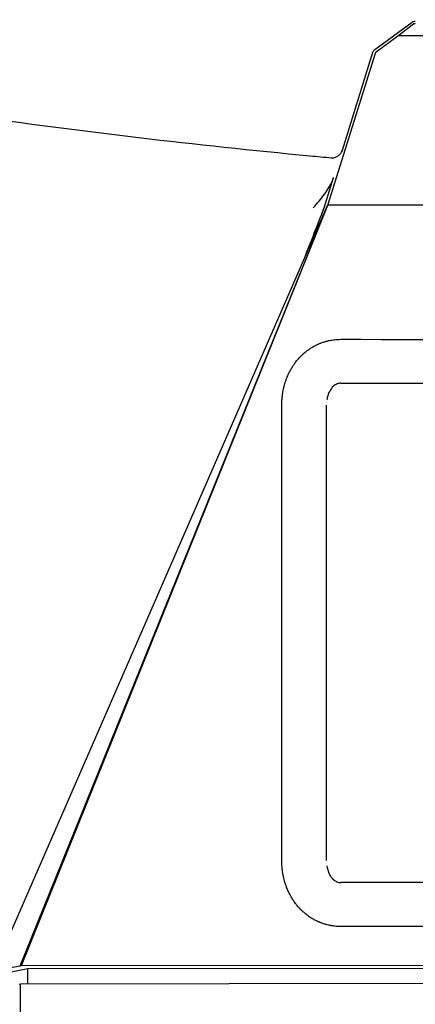
# Model space of a CAD drawing. Units: millimetres. Extents: x 839 to 2235, y -660 to 1701.
# Drawn here: x 1508 to 1585, y 276 to 467 of the extents above; entities that cross this region are included whole.
import ezdxf

# ---------------------------------------------------------------- set-up
doc = ezdxf.new("R2010")
doc.units = ezdxf.units.MM
doc.layers.add('PV-DDD4', color=7, linetype='Continuous')

# ---------------------------------------------------------------- blocks, each defined once
blk = doc.blocks.new('A$Cd884438c')
at = {"layer": 'PV-DDD4'}
for p, q in [((744.42, 1120.24), (751.68, 1125.58)), ((748.91, 1122.89), (751.95, 1125.22)), ((744.73, 1119.82), (748.91, 1122.89)), ((976.28, 1122.93), (748.91, 1122.89)), ((735.34, 1090.11), (744.56, 1119.58)), ((743.83, 1119.02), (744.06, 1119.74)), ((744.56, 1119.58), (744.56, 1119.58)), ((744.73, 1119.82), (744.73, 1119.82)), ((743.82, 1119.02), (738.03, 1100.53)), ((734.62, 1089.59), (736.46, 1095.46)), ((670.71, 941.86), (735.28, 1090.07)), ((675.78, 942.83), (735.33, 1090.11)), ((676.02, 942.88), (735.34, 1090.11)), ((735.28, 1090.07), (735.33, 1090.11)), ((984.99, 1090.1), (735.34, 1090.11)), ((735.07, 963.21), (735.07, 1051.37)), ((987.26, 958.97), (737.87, 958.92)), ((673.2, 942.34), (675.78, 942.83)), ((673.7, 941.61), (677.27, 942.3)), ((675.78, 942.83), (676.02, 942.88)), ((676.02, 942.88), (1047.8, 943.08)), ((677.27, 942.3), (1047.8, 942.49)), ((677.28, 939.25), (677.27, 942.3)), ((675.85, 939.25), (675.61, 939.21)), ((1048.85, 939.76), (675.85, 939.25)), ((676.05, 807.27), (675.85, 939.25))]:
    blk.add_line(p, q, dxfattribs=at)
at = {"layer": 'PV-DDD4', "extrusion": (0, 0, -1)}
for centre, major_axis, ratio, start_param, end_param in [((752.27, 1124.77), (-0.312, 0.95), 0.999831, 5.966299, 6.600009), ((745.01, 1119.44), (0.299, 0.955), 0.999566, -1.564673, -0.937024), ((745.01, 1119.44), (0.299, 0.955), 0.999566, -0.937024, -0.936767)]:
    blk.add_ellipse(centre, major_axis=major_axis, ratio=ratio, start_param=start_param, end_param=end_param, dxfattribs=at)
at = {"layer": 'PV-DDD4'}
for points, knots in [([(495.91, 1142.75), (499.12, 1141.88), (502.34, 1141.01), (515.23, 1137.59), (524.92, 1135.12), (545.45, 1130.14), (556.29, 1127.65), (578.03, 1122.92), (588.93, 1120.69), (610.77, 1116.48), (621.72, 1114.51), (643.65, 1110.84), (654.64, 1109.13), (676.65, 1105.98), (687.68, 1104.54), (709.77, 1101.91), (720.83, 1100.74), (733.27, 1099.56), (734.64, 1099.43), (736.01, 1099.31)], [0, 0, 0, 0, 10.000065, 10.000065, 40.001809, 40.001809, 73.367149, 73.367149, 106.741895, 106.741895, 140.100058, 140.100058, 173.457992, 173.457992, 206.821045, 206.821045, 240.184364, 240.184364, 244.307646, 244.307646, 244.307646, 244.307646]), ([(751.95, 1125.22), (751.99, 1125.26), (752.04, 1125.29), (752.13, 1125.32), (752.16, 1125.32), (752.22, 1125.33), (752.25, 1125.34), (752.28, 1125.34)], [-0.03770293, -0.03770293, -0.03770293, -0.03770293, -0.01808521, -0.01808521, -0.00893733, -0.00893733, 0, 0, 0, 0]), ([(744.56, 1119.58), (744.57, 1119.63), (744.6, 1119.67), (744.65, 1119.76), (744.69, 1119.79), (744.73, 1119.82)], [0, 0, 0, 0, 0.01509988, 0.01509988, 0.03019768, 0.03019768, 0.03019768, 0.03019768]), ([(736.01, 1099.31), (736.22, 1099.29), (736.44, 1099.3), (736.86, 1099.4), (737.06, 1099.49), (737.42, 1099.71), (737.58, 1099.85), (737.79, 1100.1), (737.85, 1100.18), (737.96, 1100.36), (738.01, 1100.46), (738.05, 1100.57), (738.06, 1100.58), (738.07, 1100.61), (738.07, 1100.62), (738.08, 1100.64), (738.08, 1100.64), (738.08, 1100.65), (738.08, 1100.66), (738.09, 1100.67), (738.09, 1100.67), (738.09, 1100.68), (738.09, 1100.68), (738.09, 1100.69), (738.09, 1100.69), (738.09, 1100.69)], [0, 0, 0, 0, 0.646049, 0.646049, 1.283133, 1.283133, 1.92019, 1.92019, 2.23572, 2.23572, 2.554336, 2.554336, 2.596787, 2.596787, 2.644105, 2.644105, 2.664005, 2.664005, 2.696246, 2.696246, 2.733107, 2.733107, 2.80237, 2.80237, 2.965332, 2.965332, 2.965332, 2.965332]), ([(732.52, 1089.59), (732.53, 1089.59), (732.53, 1089.6), (733.26, 1090.43), (734.04, 1091.33), (735.31, 1093.07), (735.88, 1093.96), (736.33, 1095.08), (736.4, 1095.27), (736.46, 1095.46)], [-0.001625, -0.001625, -0.001625, -0.001625, 0, 0, 0.3299186, 0.3299186, 0.6163848, 0.6163848, 0.6735365, 0.6735365, 0.6735365, 0.6735365]), ([(726.43, 1051.37), (726.43, 1051.72), (726.44, 1052.07), (726.46, 1052.42), (726.48, 1052.68), (726.51, 1052.95), (726.54, 1053.21), (726.55, 1053.3), (726.56, 1053.39), (726.58, 1053.48), (726.6, 1053.66), (726.63, 1053.84), (726.66, 1054.02), (726.68, 1054.11), (726.7, 1054.2), (726.71, 1054.29), (726.75, 1054.48), (726.79, 1054.66), (726.83, 1054.84), (726.86, 1054.93), (726.88, 1055.03), (726.9, 1055.12), (726.95, 1055.31), (727.01, 1055.5), (727.07, 1055.68), (727.09, 1055.78), (727.13, 1055.88), (727.16, 1055.97), (727.22, 1056.17), (727.29, 1056.36), (727.36, 1056.55), (727.39, 1056.63), (727.42, 1056.7), (727.45, 1056.77), (727.46, 1056.8), (727.47, 1056.82), (727.48, 1056.85), (727.54, 1057), (727.61, 1057.15), (727.67, 1057.3), (727.7, 1057.35), (727.72, 1057.4), (727.74, 1057.45), (727.79, 1057.55), (727.84, 1057.65), (727.89, 1057.75), (727.92, 1057.8), (727.94, 1057.85), (727.97, 1057.9), (728.02, 1058.01), (728.08, 1058.11), (728.13, 1058.21), (728.16, 1058.26), (728.19, 1058.31), (728.22, 1058.36), (728.28, 1058.47), (728.34, 1058.57), (728.4, 1058.68), (728.44, 1058.73), (728.47, 1058.78), (728.5, 1058.83), (728.6, 1058.99), (728.71, 1059.15), (728.82, 1059.31), (728.89, 1059.42), (728.97, 1059.52), (729.05, 1059.63), (729.21, 1059.85), (729.39, 1060.07), (729.57, 1060.28), (729.66, 1060.39), (729.76, 1060.49), (729.86, 1060.6), (729.91, 1060.66), (729.97, 1060.71), (730.02, 1060.77), (730.1, 1060.85), (730.17, 1060.93), (730.25, 1061), (730.28, 1061.03), (730.31, 1061.06), (730.34, 1061.08), (730.39, 1061.14), (730.45, 1061.19), (730.51, 1061.24), (730.54, 1061.27), (730.56, 1061.3), (730.59, 1061.32), (730.68, 1061.4), (730.78, 1061.48), (730.87, 1061.56), (730.93, 1061.61), (730.99, 1061.67), (731.06, 1061.72), (731.26, 1061.88), (731.46, 1062.03), (731.67, 1062.18), (731.81, 1062.28), (731.96, 1062.38), (732.11, 1062.47), (732.35, 1062.62), (732.58, 1062.76), (732.83, 1062.89), (732.91, 1062.93), (733, 1062.97), (733.08, 1063.02), (733.13, 1063.04), (733.18, 1063.06), (733.22, 1063.08), (733.31, 1063.12), (733.39, 1063.16), (733.48, 1063.2), (733.52, 1063.22), (733.57, 1063.24), (733.61, 1063.26), (733.71, 1063.3), (733.8, 1063.34), (733.89, 1063.38), (733.94, 1063.4), (733.98, 1063.41), (734.03, 1063.43), (734.17, 1063.49), (734.32, 1063.54), (734.46, 1063.59), (734.56, 1063.62), (734.66, 1063.65), (734.75, 1063.68), (734.95, 1063.74), (735.15, 1063.79), (735.35, 1063.84), (735.38, 1063.85), (735.41, 1063.86), (735.43, 1063.86), (735.51, 1063.88), (735.58, 1063.9), (735.66, 1063.91), (735.97, 1063.98), (736.28, 1064.03), (736.6, 1064.07), (737.02, 1064.12), (737.45, 1064.14), (737.88, 1064.14)], [0, 0, 0, 0, 0.106082, 0.106082, 0.106082, 0.187316, 0.187316, 0.187316, 0.214801, 0.214801, 0.214801, 0.270498, 0.270498, 0.270498, 0.298755, 0.298755, 0.298755, 0.356207, 0.356207, 0.356207, 0.385461, 0.385461, 0.385461, 0.445185, 0.445185, 0.445185, 0.475733, 0.475733, 0.475733, 0.538429, 0.538429, 0.538429, 0.562533, 0.562533, 0.562533, 0.570688, 0.570688, 0.570688, 0.620393, 0.620393, 0.620393, 0.637334, 0.637334, 0.637334, 0.671806, 0.671806, 0.671806, 0.689348, 0.689348, 0.689348, 0.725072, 0.725072, 0.725072, 0.743268, 0.743268, 0.743268, 0.780357, 0.780357, 0.780357, 0.799266, 0.799266, 0.799266, 0.857541, 0.857541, 0.857541, 0.897767, 0.897767, 0.897767, 0.981868, 0.981868, 0.981868, 1.025924, 1.025924, 1.025924, 1.049611, 1.049611, 1.049611, 1.083084, 1.083084, 1.083084, 1.094813, 1.094813, 1.094813, 1.11858, 1.11858, 1.11858, 1.130619, 1.130619, 1.130619, 1.167365, 1.167365, 1.167365, 1.192394, 1.192394, 1.192394, 1.270078, 1.270078, 1.270078, 1.32404, 1.32404, 1.32404, 1.408179, 1.408179, 1.408179, 1.437043, 1.437043, 1.437043, 1.452336, 1.452336, 1.452336, 1.481088, 1.481088, 1.481088, 1.495981, 1.495981, 1.495981, 1.526066, 1.526066, 1.526066, 1.541249, 1.541249, 1.541249, 1.587293, 1.587293, 1.587293, 1.618345, 1.618345, 1.618345, 1.681064, 1.681064, 1.681064, 1.689329, 1.689329, 1.689329, 1.712655, 1.712655, 1.712655, 1.808587, 1.808587, 1.808587, 1.938129, 1.938129, 1.938129, 1.938129]), ([(737.88, 1064.14), (779.44, 1064.13), (821, 1064.12), (904.13, 1064.1), (945.7, 1064.09), (987.26, 1064.08)], [-24.938445, -24.938445, -24.938445, -24.938445, -12.469222, -12.469222, 0, 0, 0, 0]), ([(737.87, 1055.64), (737.62, 1055.64), (737.37, 1055.59), (736.87, 1055.39), (736.63, 1055.24), (736.13, 1054.79), (735.89, 1054.47), (735.49, 1053.73), (735.33, 1053.29), (735.2, 1052.7), (735.17, 1052.55), (735.14, 1052.4)], [0, 0, 0, 0, 0.0765703, 0.0765703, 0.1622712, 0.1622712, 0.2796527, 0.2796527, 0.4169327, 0.4169327, 0.4625107, 0.4625107, 0.4625107, 0.4625107]), ([(737.88, 950.42), (737.49, 950.42), (737.1, 950.44), (736.72, 950.48), (736.48, 950.51), (736.25, 950.54), (736.01, 950.58), (735.96, 950.59), (735.92, 950.6), (735.87, 950.61), (735.78, 950.63), (735.68, 950.65), (735.59, 950.67), (735.54, 950.68), (735.5, 950.69), (735.45, 950.7), (735.31, 950.73), (735.18, 950.77), (735.04, 950.8), (734.95, 950.83), (734.86, 950.85), (734.77, 950.88), (734.59, 950.93), (734.42, 950.99), (734.25, 951.05), (734.16, 951.08), (734.08, 951.12), (733.99, 951.15), (733.98, 951.15), (733.96, 951.16), (733.94, 951.17), (733.83, 951.21), (733.73, 951.25), (733.62, 951.3), (733.58, 951.32), (733.54, 951.34), (733.5, 951.35), (733.42, 951.39), (733.34, 951.43), (733.26, 951.46), (733.22, 951.48), (733.18, 951.5), (733.14, 951.52), (732.95, 951.61), (732.76, 951.71), (732.58, 951.82), (732.43, 951.9), (732.29, 951.98), (732.15, 952.07), (731.89, 952.24), (731.63, 952.41), (731.37, 952.6), (731.25, 952.69), (731.14, 952.78), (731.02, 952.88), (730.93, 952.95), (730.84, 953.03), (730.75, 953.11), (730.67, 953.17), (730.6, 953.24), (730.53, 953.3), (730.48, 953.35), (730.42, 953.4), (730.37, 953.45), (730.3, 953.52), (730.22, 953.59), (730.15, 953.66), (730.13, 953.69), (730.1, 953.71), (730.08, 953.73), (730.03, 953.78), (729.99, 953.83), (729.94, 953.88), (729.92, 953.9), (729.9, 953.93), (729.87, 953.95), (729.76, 954.07), (729.65, 954.19), (729.54, 954.32), (729.46, 954.42), (729.38, 954.52), (729.3, 954.62), (729.14, 954.81), (728.99, 955.01), (728.84, 955.22), (728.77, 955.32), (728.7, 955.42), (728.64, 955.52), (728.5, 955.73), (728.38, 955.93), (728.26, 956.14), (728.2, 956.24), (728.14, 956.34), (728.09, 956.45), (728, 956.6), (727.92, 956.75), (727.85, 956.91), (727.82, 956.96), (727.8, 957.01), (727.77, 957.06), (727.72, 957.17), (727.68, 957.27), (727.63, 957.37), (727.61, 957.43), (727.58, 957.48), (727.56, 957.53), (727.5, 957.68), (727.43, 957.84), (727.37, 958), (727.33, 958.1), (727.3, 958.2), (727.26, 958.3), (727.19, 958.51), (727.12, 958.72), (727.05, 958.92), (727.02, 959.02), (726.99, 959.13), (726.97, 959.23), (726.92, 959.41), (726.87, 959.59), (726.83, 959.77), (726.8, 959.89), (726.77, 960.02), (726.74, 960.15), (726.7, 960.36), (726.66, 960.56), (726.63, 960.77), (726.58, 961.03), (726.55, 961.3), (726.52, 961.56), (726.5, 961.7), (726.49, 961.85), (726.48, 961.99), (726.47, 962.14), (726.45, 962.3), (726.45, 962.46), (726.44, 962.61), (726.43, 962.76), (726.43, 962.91), (726.43, 963), (726.43, 963.12), (726.43, 963.21)], [0, 0, 0, 0, 0.116044, 0.116044, 0.116044, 0.188401, 0.188401, 0.188401, 0.202793, 0.202793, 0.202793, 0.231462, 0.231462, 0.231462, 0.245731, 0.245731, 0.245731, 0.288231, 0.288231, 0.288231, 0.316273, 0.316273, 0.316273, 0.371541, 0.371541, 0.371541, 0.398725, 0.398725, 0.398725, 0.403703, 0.403703, 0.403703, 0.438948, 0.438948, 0.438948, 0.452218, 0.452218, 0.452218, 0.478537, 0.478537, 0.478537, 0.491581, 0.491581, 0.491581, 0.555578, 0.555578, 0.555578, 0.605223, 0.605223, 0.605223, 0.700154, 0.700154, 0.700154, 0.745415, 0.745415, 0.745415, 0.781036, 0.781036, 0.781036, 0.810659, 0.810659, 0.810659, 0.831816, 0.831816, 0.831816, 0.86307, 0.86307, 0.86307, 0.873367, 0.873367, 0.873367, 0.893785, 0.893785, 0.893785, 0.90391, 0.90391, 0.90391, 0.953746, 0.953746, 0.953746, 0.992736, 0.992736, 0.992736, 1.06865, 1.06865, 1.06865, 1.105682, 1.105682, 1.105682, 1.178129, 1.178129, 1.178129, 1.213641, 1.213641, 1.213641, 1.266145, 1.266145, 1.266145, 1.283452, 1.283452, 1.283452, 1.317793, 1.317793, 1.317793, 1.33483, 1.33483, 1.33483, 1.385433, 1.385433, 1.385433, 1.418766, 1.418766, 1.418766, 1.48453, 1.48453, 1.48453, 1.516988, 1.516988, 1.516988, 1.572852, 1.572852, 1.572852, 1.612835, 1.612835, 1.612835, 1.675719, 1.675719, 1.675719, 1.756955, 1.756955, 1.756955, 1.799921, 1.799921, 1.799921, 1.847559, 1.847559, 1.847559, 1.892769, 1.892769, 1.892769, 1.920178, 1.920178, 1.920178, 1.920178]), ([(735.14, 962.18), (735.15, 962.13), (735.16, 962.09), (735.17, 962.05), (735.18, 961.97), (735.19, 961.9), (735.21, 961.82), (735.24, 961.68), (735.28, 961.53), (735.32, 961.39), (735.36, 961.25), (735.41, 961.11), (735.46, 960.98), (735.51, 960.85), (735.57, 960.72), (735.63, 960.6), (735.63, 960.59), (735.63, 960.59), (735.63, 960.59), (735.64, 960.58), (735.64, 960.58), (735.64, 960.57), (735.64, 960.57), (735.65, 960.56), (735.65, 960.55), (735.66, 960.54), (735.67, 960.52), (735.67, 960.51), (735.69, 960.48), (735.71, 960.45), (735.72, 960.42), (735.74, 960.39), (735.76, 960.36), (735.77, 960.33), (735.79, 960.3), (735.81, 960.27), (735.82, 960.25), (735.84, 960.22), (735.86, 960.19), (735.88, 960.16), (735.89, 960.14), (735.91, 960.11), (735.93, 960.08), (735.97, 960.03), (736, 959.98), (736.04, 959.93), (736.06, 959.9), (736.08, 959.88), (736.1, 959.86), (736.12, 959.83), (736.14, 959.81), (736.16, 959.78), (736.17, 959.77), (736.18, 959.76), (736.19, 959.75), (736.19, 959.75), (736.19, 959.74), (736.2, 959.74), (736.2, 959.74), (736.2, 959.74), (736.2, 959.73), (736.21, 959.73), (736.21, 959.72), (736.22, 959.72), (736.22, 959.71), (736.23, 959.71), (736.24, 959.7), (736.24, 959.69), (736.25, 959.69), (736.25, 959.68), (736.26, 959.67), (736.27, 959.66), (736.28, 959.65), (736.3, 959.63), (736.32, 959.61), (736.35, 959.59), (736.37, 959.57), (736.39, 959.55), (736.41, 959.53), (736.42, 959.52), (736.43, 959.51), (736.44, 959.5), (736.46, 959.49), (736.47, 959.48), (736.48, 959.47), (736.49, 959.46), (736.5, 959.45), (736.51, 959.44), (736.52, 959.43), (736.52, 959.43), (736.53, 959.42), (736.53, 959.42), (736.54, 959.42), (736.54, 959.42), (736.54, 959.41), (736.55, 959.41), (736.55, 959.41), (736.69, 959.3), (736.84, 959.2), (737, 959.12), (737.02, 959.12), (737.03, 959.11), (737.04, 959.1), (737.08, 959.08), (737.13, 959.07), (737.17, 959.05), (737.26, 959.02), (737.36, 958.99), (737.45, 958.97), (737.47, 958.96), (737.49, 958.96), (737.52, 958.95), (737.63, 958.93), (737.75, 958.92), (737.87, 958.92)], [0.1070761, 0.1070761, 0.1070761, 0.1070761, 0.1214622, 0.1214622, 0.1214622, 0.1457534, 0.1457534, 0.1457534, 0.1943257, 0.1943257, 0.1943257, 0.2428765, 0.2428765, 0.2428765, 0.2914125, 0.2914125, 0.2914125, 0.2929296, 0.2929296, 0.2929296, 0.2944468, 0.2944468, 0.2944468, 0.2974811, 0.2974811, 0.2974811, 0.3035501, 0.3035501, 0.3035501, 0.3156894, 0.3156894, 0.3156894, 0.3278303, 0.3278303, 0.3278303, 0.3399728, 0.3399728, 0.3399728, 0.3521168, 0.3521168, 0.3521168, 0.3642625, 0.3642625, 0.3642625, 0.3885584, 0.3885584, 0.3885584, 0.4007087, 0.4007087, 0.4007087, 0.4128604, 0.4128604, 0.4128604, 0.4189368, 0.4189368, 0.4189368, 0.4204559, 0.4204559, 0.4204559, 0.4219751, 0.4219751, 0.4219751, 0.4250135, 0.4250135, 0.4250135, 0.4280521, 0.4280521, 0.4280521, 0.4310907, 0.4310907, 0.4310907, 0.4371681, 0.4371681, 0.4371681, 0.4493235, 0.4493235, 0.4493235, 0.4614778, 0.4614778, 0.4614778, 0.4675544, 0.4675544, 0.4675544, 0.4736305, 0.4736305, 0.4736305, 0.4797062, 0.4797062, 0.4797062, 0.4827438, 0.4827438, 0.4827438, 0.4842625, 0.4842625, 0.4842625, 0.4857812, 0.4857812, 0.4857812, 0.5586165, 0.5586165, 0.5586165, 0.5647182, 0.5647182, 0.5647182, 0.5828947, 0.5828947, 0.5828947, 0.622892, 0.622892, 0.622892, 0.6314571, 0.6314571, 0.6314571, 0.680054, 0.680054, 0.680054, 0.680054]), ([(987.26, 950.47), (945.7, 950.46), (904.13, 950.45), (821, 950.44), (779.44, 950.43), (737.88, 950.42)], [-24.938559, -24.938559, -24.938559, -24.938559, -12.46928, -12.46928, -0.000001, -0.000001, -0.000001, -0.000001])]:
    blk.add_open_spline(points, degree=3, knots=knots, dxfattribs=at)
for points in [[(730.75, 1079.67), (732.07, 1083.01), (733.41, 1086.41), (734.62, 1089.59)], [(730.81, 1079.82), (730.88, 1079.98), (730.94, 1080.14), (731.01, 1080.3)], [(737.87, 1055.64), (821, 1055.62), (904.13, 1055.6), (987.26, 1055.58)], [(726.43, 963.21), (726.43, 992.6), (726.43, 1021.98), (726.43, 1051.37)]]:
    blk.add_open_spline(points, degree=3, dxfattribs=at)

msp = doc.modelspace()

# ---------------------------------------------------------------- block references
msp.add_blockref('A$Cd884438c', (832.7, -659.4))

doc.saveas('drawing.dxf')
